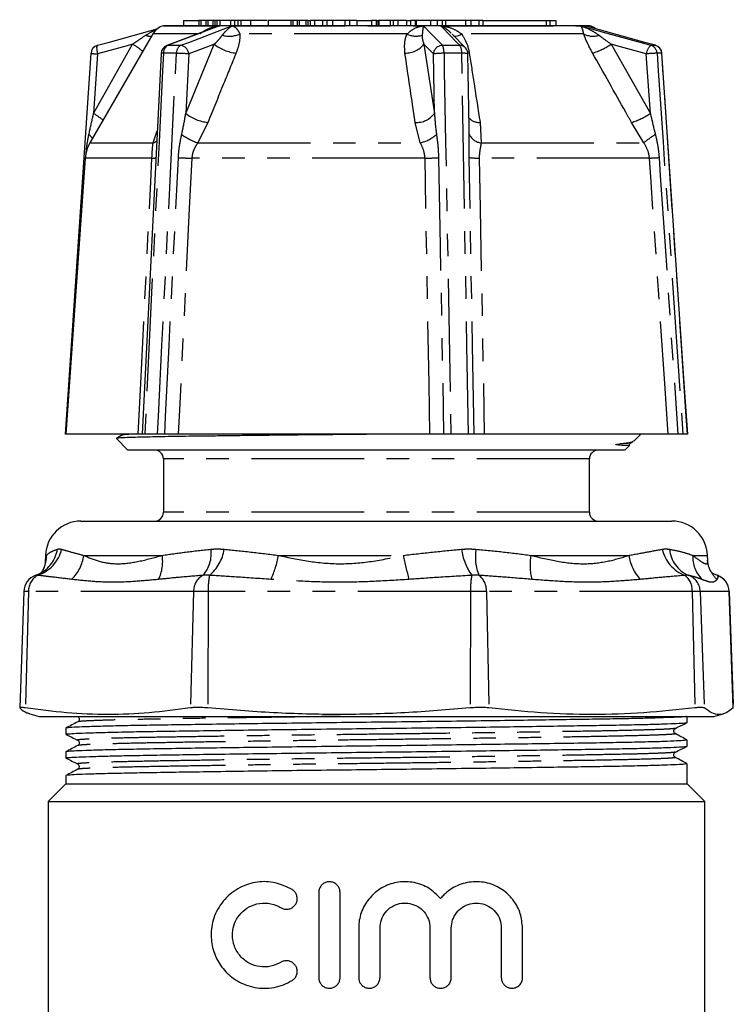
# Model space of a CAD drawing. Extents: x 95 to 716, y 44 to 459.
# Drawn here: x 262 to 343, y 348 to 459 of the extents above; entities that cross this region are included whole.
import ezdxf

# ---------------------------------------------------------------- set-up
doc = ezdxf.new("R2010")
doc.units = 0
doc.header["$LTSCALE"] = 2
doc.linetypes.add('PHANTOM', pattern=[12.7, 6.35, -1.27, 1.27, -1.27, 1.27, -1.27])
doc.layers.get('0').update_dxf_attribs({"linetype": 'CONTINUOUS'})

msp = doc.modelspace()

# ---------------------------------------------------------------- linework, layer by layer
at = {"color": 7, "linetype": 'CONTINUOUS'}
for p, q in [((280.96, 458.6), (280.96, 458)), ((280.96, 458.6), (282.67, 458.6)), ((282.67, 458.6), (282.67, 458)), ((282.91, 458.6), (282.67, 458.6)), ((282.91, 458.6), (282.91, 458)), ((283.47, 458.6), (282.91, 458.6)), ((283.47, 458.6), (283.47, 458)), ((283.7, 458.6), (283.47, 458.6)), ((283.7, 458.6), (283.7, 458)), ((284.26, 458.6), (283.7, 458.6)), ((284.26, 458.6), (284.26, 458)), ((284.5, 458.6), (284.26, 458.6)), ((284.5, 458.6), (284.5, 458)), ((284.7, 458.6), (284.5, 458.6)), ((284.7, 458.6), (284.7, 458)), ((285.06, 458.6), (284.7, 458.6)), ((285.06, 458.6), (285.06, 458)), ((286.25, 458.6), (285.06, 458.6)), ((286.25, 458.6), (286.25, 458)), ((286.69, 458.6), (286.25, 458.6)), ((286.69, 458.6), (286.69, 458)), ((287.07, 458.6), (286.69, 458.6)), ((287.07, 458.6), (287.07, 458)), ((287.4, 458.6), (287.07, 458.6)), ((287.4, 458.6), (287.4, 458)), ((288.5, 458.6), (287.4, 458.6)), ((288.5, 458.6), (288.5, 458)), ((290.51, 458.6), (290.51, 458)), ((293.06, 458.6), (290.51, 458.6)), ((291.8, 458.6), (291.8, 458.68)), ((293.06, 458.6), (293.06, 458)), ((293.29, 458.6), (293.06, 458.6)), ((293.29, 458.6), (293.29, 458)), ((293.76, 458.6), (293.29, 458.6)), ((293.76, 458.6), (293.76, 458)), ((293.99, 458.6), (293.76, 458.6)), ((293.99, 458.6), (293.99, 458)), ((294.73, 458.6), (293.99, 458.6)), ((294.73, 458.6), (294.73, 458)), ((294.96, 458.6), (294.73, 458.6)), ((294.96, 458.6), (294.96, 458)), ((294.96, 458.6), (295.22, 458.6)), ((295.22, 458.6), (295.22, 458)), ((295.72, 458.6), (295.22, 458.6)), ((295.72, 458.6), (295.72, 458)), ((296.6, 458.6), (295.72, 458.6)), ((296.6, 458.6), (296.6, 458)), ((297.1, 458.6), (296.6, 458.6)), ((297.1, 458.6), (297.1, 458)), ((297.74, 458.6), (297.1, 458.6)), ((297.74, 458.6), (297.74, 458)), ((299.14, 458.6), (297.74, 458.6)), ((299.14, 458.6), (299.14, 458)), ((299.66, 458.6), (299.14, 458.6)), ((299.66, 458.6), (299.66, 458)), ((300.49, 458.6), (299.66, 458.6)), ((300.49, 458.6), (300.49, 458)), ((300.49, 458.6), (302.15, 458.6)), ((302.15, 458.6), (302.15, 458)), ((302.67, 458.6), (302.15, 458.6)), ((302.67, 458.6), (302.67, 458)), ((302.73, 458.6), (302.67, 458.6)), ((302.67, 458.6), (302.96, 458.6)), ((302.73, 458.6), (302.73, 458)), ((302.91, 458.6), (302.91, 458)), ((302.96, 458.6), (302.91, 458.6)), ((302.96, 458.6), (302.96, 458)), ((304.25, 458.6), (302.96, 458.6)), ((304.25, 458.6), (304.25, 458)), ((304.59, 458.6), (304.25, 458.6)), ((304.59, 458.6), (304.59, 458)), ((305.12, 458.6), (304.59, 458.6)), ((305.12, 458.6), (305.12, 458)), ((306.08, 458.6), (305.12, 458.6)), ((306.08, 458.6), (306.08, 458)), ((306.08, 458.6), (306.52, 458.6)), ((306.52, 458.6), (306.52, 458)), ((307.06, 458.6), (306.52, 458.6)), ((307.06, 458.6), (307.06, 458)), ((307.18, 458.6), (307.06, 458.6)), ((307.18, 458.6), (307.18, 458)), ((308.78, 458.6), (307.18, 458.6)), ((308.78, 458.6), (308.78, 458)), ((309.54, 458.6), (308.78, 458.6)), ((309.54, 458.6), (309.54, 458)), ((310.12, 458.6), (309.54, 458.6)), ((310.12, 458.6), (310.12, 458)), ((310.47, 458.6), (310.12, 458.6)), ((310.47, 458.6), (310.47, 458)), ((312.75, 458.6), (310.47, 458.6)), ((312.75, 458.6), (312.75, 458)), ((313.32, 458.6), (312.75, 458.6)), ((313.32, 458.6), (313.32, 458)), ((314.22, 458.6), (313.32, 458.6)), ((314.22, 458.6), (314.22, 458)), ((314.67, 458.6), (314.22, 458.6)), ((314.67, 458.6), (314.67, 458)), ((314.67, 458.6), (321.84, 458.6)), ((321.84, 458.6), (321.84, 458)), ((321.84, 458.6), (322.23, 458.6)), ((322.23, 458.6), (322.23, 458)), ((322.23, 458.6), (322.96, 458.6)), ((322.96, 458), (322.96, 458.6)), ((277.49, 457.07), (270.4, 444.8)), ((278.7, 458), (278.7, 458)), ((326.7, 458), (278.7, 458)), ((284.38, 457.77), (279.07, 455.76)), ((312.73, 455.52), (311.23, 457.05)), ((326.71, 458), (326.7, 458)), ((271.28, 455.79), (271.27, 455.79)), ((278.42, 454.87), (276.31, 412)), ((313.16, 446.59), (313.01, 454.84)), ((334.13, 455.79), (334.14, 455.79)), ((269.88, 443.08), (267.7, 412)), ((275.86, 412), (267.7, 412)), ((273.4, 411.5), (274.7, 410.2)), ((274.02, 411.88), (273.41, 411.52)), ((274.13, 412), (274.02, 411.88)), ((278.04, 412), (276.58, 412)), ((308.73, 412), (280.35, 412)), ((313.08, 412), (311.09, 412)), ((335.58, 412), (314.85, 412)), ((331.7, 411.2), (332.5, 412)), ((337.74, 412), (337.22, 412)), ((330.7, 410.2), (331.2, 410.7)), ((331.34, 411.03), (331.3, 411.02)), ((331.37, 411.02), (331.58, 411.14)), ((330.7, 410.2), (274.7, 410.2)), ((278.7, 409.2), (278.7, 403.2)), ((326.7, 403.2), (326.7, 409.2)), ((269.4, 402.2), (270.73, 402.2)), ((270.73, 402.2), (336, 402.2)), ((265.41, 398.34), (265.39, 397.78)), ((340.02, 397.78), (340, 398.34)), ((264.73, 396.27), (264.29, 396.09)), ((264.32, 396.1), (264.29, 396.09)), ((341.12, 396.09), (340.68, 396.27)), ((341.09, 396.1), (341.12, 396.09)), ((262.95, 394.27), (262.5, 381.18)), ((342.91, 381.18), (342.45, 394.27)), ((263.64, 380.49), (264.7, 380.2)), ((340.7, 380.2), (341.77, 380.49)), ((342.91, 381.18), (342.89, 381.15)), ((264.7, 380.2), (266.22, 380.2)), ((266.22, 380.2), (340.7, 380.2)), ((337.7, 379.52), (337.7, 380.2)), ((267.7, 378.88), (267.7, 378.19)), ((337.7, 376.85), (337.7, 377.54)), ((267.7, 376.2), (267.7, 375.51)), ((337.7, 372.6), (337.7, 374.87)), ((267.7, 373.53), (267.7, 372.6)), ((267.7, 372.6), (265.7, 370.6)), ((267.7, 372.6), (302.7, 372.6)), ((302.7, 372.6), (337.7, 372.6)), ((339.7, 370.6), (337.7, 372.6)), ((265.7, 370.6), (265.7, 338.95)), ((265.7, 370.6), (339.7, 370.6)), ((339.7, 336.54), (339.7, 370.6)), ((296.2, 360.38), (296.2, 350.78)), ((298.6, 350.78), (298.6, 360.38)), ((300.7, 356.36), (300.7, 350.78)), ((303.1, 350.78), (303.1, 356.36)), ((308.73, 356.36), (308.73, 350.78)), ((311.13, 350.78), (311.13, 356.36)), ((316.76, 356.36), (316.76, 350.78)), ((319.16, 350.78), (319.16, 356.36))]:
    msp.add_line(p, q, dxfattribs=at)
at = {"color": 8, "linetype": 'PHANTOM'}
for p, q in [((282.49, 457.07), (277.49, 457.07)), ((278.7, 458), (285.06, 458)), ((286.49, 458), (307.98, 458)), ((306.14, 457.07), (287.32, 457.07)), ((309.93, 458), (325.62, 458)), ((326.06, 457.07), (312.31, 457.07)), ((326.14, 458), (326.71, 458)), ((270.82, 448.1), (275.22, 455.91)), ((281.21, 448.1), (284.42, 455.91)), ((308.05, 455.91), (309.23, 448.1)), ((329.16, 455.91), (333.56, 448.1)), ((271.28, 454.82), (270.82, 448.1)), ((280.16, 454.89), (278.69, 454.89)), ((279.23, 455.79), (280.66, 455.79)), ((281.55, 454.82), (281.21, 448.1)), ((309.23, 448.1), (309.11, 454.82)), ((310.14, 455.79), (312.08, 455.79)), ((312.3, 454.89), (310.31, 454.89)), ((313, 454.93), (313.16, 454.91)), ((333.56, 448.1), (333.1, 454.82)), ((333.61, 455.79), (334.13, 455.79)), ((334.85, 454.89), (334.32, 454.89)), ((283.69, 447.1), (282.57, 444.8)), ((307.64, 444.8), (307.06, 447.1)), ((314.37, 447.1), (314.51, 444.8)), ((332.82, 444.8), (331.44, 447.1)), ((277.53, 444.8), (277.99, 446.14)), ((313.16, 445.75), (313.14, 446.59)), ((270.4, 444.8), (277.53, 444.8)), ((282.57, 444.8), (307.64, 444.8)), ((314.51, 444.8), (332.82, 444.8)), ((277.4, 443.08), (269.88, 443.08)), ((308.17, 443.08), (281.89, 443.08)), ((333.47, 443.08), (314.28, 443.08)), ((326.7, 409.2), (278.7, 409.2)), ((326.7, 403.2), (278.7, 403.2)), ((265.41, 398.34), (265.53, 398.34)), ((265.41, 397.79), (265.53, 398.34)), ((269.71, 398.34), (278.55, 398.34)), ((291.67, 398.34), (305.72, 398.34)), ((320.1, 398.34), (331.13, 398.34)), ((338.33, 398.34), (340, 398.34)), ((263.49, 394.27), (262.95, 394.27)), ((263.49, 394.27), (263.13, 381.15)), ((282.09, 394.27), (263.49, 394.27)), ((282.09, 394.27), (281.74, 381.15)), ((283.73, 394.27), (282.09, 394.27)), ((283.73, 394.27), (283.68, 381.15)), ((313.29, 394.27), (283.73, 394.27)), ((313.29, 394.27), (313.24, 381.15)), ((315.08, 394.27), (313.29, 394.27)), ((315.08, 394.27), (315.37, 381.15)), ((338.29, 394.27), (315.08, 394.27)), ((338.29, 394.27), (338.57, 381.15)), ((339.19, 394.27), (338.29, 394.27)), ((339.19, 394.27), (339.64, 381.15)), ((342.44, 394.27), (339.19, 394.27)), ((342.44, 394.27), (342.89, 381.15)), ((342.45, 394.27), (342.44, 394.27))]:
    msp.add_line(p, q, dxfattribs=at)
at = {"color": 7, "linetype": 'CONTINUOUS', "flags": 128}
for points in [[(271.28, 455.79), (272.48, 456.12), (278.1, 457.68)], [(334.13, 455.79), (332.93, 456.12), (326.91, 457.79), (326.14, 458)], [(270.53, 454.89), (269.93, 445.92), (267.63, 412)], [(337.77, 412), (337.38, 417.74), (334.87, 454.89)], [(331.2, 410.7), (331.2, 410.7), (331.15, 410.7), (331.05, 410.71), (330.89, 410.71), (330.67, 410.72), (330.36, 410.73), (329.97, 410.75), (329.75, 410.78), (329.71, 410.79), (329.69, 410.8), (329.68, 410.8), (329.68, 410.81), (329.68, 410.81), (329.68, 410.81), (329.68, 410.81), (329.68, 410.81), (329.68, 410.82), (329.68, 410.82), (329.68, 410.82), (329.68, 410.82), (329.69, 410.82), (329.7, 410.83), (329.73, 410.84), (329.83, 410.86), (330.11, 410.9), (330.11, 410.9)]]:
    msp.add_lwpolyline(points, dxfattribs=at)
at = {"color": 8, "linetype": 'PHANTOM', "flags": 128}
for points in [[(285.06, 458), (284.5, 457.79), (283.13, 457.27), (279.23, 455.79)], [(280.66, 455.79), (281.54, 456.12), (285.93, 457.79), (286.49, 458)], [(307.98, 458), (308.19, 457.79), (308.69, 457.27), (310.14, 455.79)], [(312.08, 455.79), (311.76, 456.12), (310.14, 457.79), (309.93, 458)], [(311.34, 456.92), (311.38, 456.87), (311.44, 456.84), (311.53, 456.83), (311.65, 456.83), (311.79, 456.86), (311.95, 456.91), (312.12, 456.98), (312.31, 457.07)], [(325.62, 458), (326.39, 457.79), (328.26, 457.27), (333.61, 455.79)], [(275.22, 455.91), (274.6, 455.74), (271.28, 454.82)], [(284.42, 455.91), (283.97, 455.74), (281.55, 454.82)], [(309.11, 454.82), (308.22, 455.74), (308.05, 455.91)], [(333.1, 454.82), (329.78, 455.74), (329.16, 455.91)], [(271.27, 455.79), (271.24, 455.77), (271.2, 455.71), (271.18, 455.62), (271.17, 455.5), (271.18, 455.36), (271.2, 455.19), (271.23, 455.01), (271.28, 454.82)], [(278.69, 454.89), (278.6, 452.9), (278.2, 444.92), (276.58, 412)], [(278.04, 412), (278.14, 414), (278.53, 421.98), (280.16, 454.89)], [(279.07, 455.76), (279.1, 455.77), (279.23, 455.79)], [(310.31, 454.89), (310.34, 452.9), (310.49, 444.92), (311.09, 412)], [(313.08, 412), (313.04, 414), (312.9, 421.98), (312.3, 454.89)], [(334.32, 454.89), (334.45, 452.9), (334.99, 444.92), (337.22, 412)], [(337.74, 412), (337.61, 414), (337.07, 421.98), (334.85, 454.89)], [(334.87, 454.89), (334.87, 454.89), (334.85, 454.89)], [(275.86, 412), (276.14, 417.69), (277.27, 440.43), (277.4, 443.08)], [(278.84, 412), (278.94, 414), (279.33, 421.98), (280.38, 443.13)], [(281.89, 443.08), (281.61, 437.41), (280.49, 414.75), (280.35, 412)], [(308.73, 412), (308.63, 417.69), (308.21, 440.43), (308.17, 443.08)], [(309.69, 443.13), (309.73, 441.14), (309.88, 433.16), (310.27, 412)], [(313.71, 412), (313.67, 414), (313.53, 421.98), (313.14, 443.13)], [(314.28, 443.08), (314.38, 437.41), (314.8, 414.75), (314.85, 412)], [(335.58, 412), (335.19, 417.69), (333.65, 440.43), (333.47, 443.08)], [(334.55, 443.13), (334.68, 441.14), (335.22, 433.16), (336.66, 412)]]:
    msp.add_lwpolyline(points, dxfattribs=at)
at = {"color": 7, "linetype": 'CONTINUOUS'}
for centre, radius, start, end in [((279.22, 456.07), 2, 105, 150), ((326.19, 456.07), 2, 54.6361, 75), ((271.53, 454.82), 1, 105.4891, 176.132), ((279.42, 454.82), 1, 110.7819, 177.1735), ((312.01, 454.82), 1, 1.045, 44.2313), ((333.87, 454.82), 1, 3.868, 74.5109), ((273.87, 442.8), 4, 150, 176), ((277.7, 409.2), 1, 0, 90), ((327.7, 409.2), 1, 90, 180), ((277.7, 403.2), 1, 270, 0), ((327.7, 403.2), 1, 180, 270), ((269.4, 398.2), 4, 90, 178), ((336, 398.2), 4, 2, 90), ((264.95, 394.2), 2, 108.5854, 178), ((340.45, 394.2), 2, 2, 71.4436)]:
    msp.add_arc(centre, radius, start, end, dxfattribs=at)
at = {"color": 8, "linetype": 'PHANTOM'}
for centre, radius, start, end in [((286.11, 459.9), 3.08, 255.3338, 292.9985), ((307.18, 459.25), 2.42, 244.357, 285.9992), ((327.09, 459.04), 2.22, 242.313, 288.0998), ((272.27, 450.59), 6.09, 47.893, 61.0348), ((277.27, 458.55), 1.73, 250.6502, 272.455), ((287.43, 459.77), 4.89, 232.0988, 263.5409), ((306, 457.52), 2.6, 268.0657, 322.0142), ((324.39, 463.24), 8.74, 287.7145, 303.0503), ((271.87, 465.4), 10.6, 262.7856, 266.8085), ((278.62, 454.1), 0.798, 84.4045, 104.1531), ((279.67, 454.92), 0.975, 116.6592, 181.438), ((281.14, 454.93), 0.983, 119.067, 182.1561), ((280.01, 438.02), 16.87, 84.7635, 89.4912), ((280.46, 454.71), 1.1, 5.7762, 79.2386), ((310.16, 454.74), 1.05, 91.1489, 175.4489), ((310.15, 447.38), 7.51, 88.7682, 97.9114), ((308.49, 455.01), 1.82, 356.2208, 25.2901), ((310.8, 455.01), 1.51, 355.6829, 31.2747), ((312.08, 454.89), 0.9, 44.5618, 90.0201), ((312.52, 453.03), 1.87, 74.8976, 96.8027), ((334.58, 454.67), 1.48, 130.8061, 174.0061), ((335.41, 425.39), 29.53, 92.114, 94.4709), ((333.33, 454.84), 0.99, 3.0833, 73.5101), ((333.85, 454.83), 0.994, 3.4307, 74.0907), ((267.29, 441.9), 7.14, 49.985, 60.3796), ((284.21, 451.96), 4.88, 232.1364, 263.9438), ((307.17, 449.73), 2.63, 267.6014, 321.7911), ((328.87, 455.3), 8.59, 287.3989, 303.0914), ((314.26, 448.6), 1.5, 220.4393, 274.4528), ((268.77, 443.87), 2.41, 36.9271, 50.9449), ((277.25, 445.81), 1.04, 285.2409, 312.7992), ((285.11, 451.9), 7.54, 234.7055, 250.274), ((306.81, 448.64), 3.92, 282.1857, 312.5288), ((314.68, 446.48), 1.69, 205.8217, 264.0242), ((341.2, 434.54), 13.25, 122.2478, 129.2414), ((277.5, 444.54), 1.46, 266.0042, 284.1432), ((282.33, 477.02), 33.94, 266.7069, 269.2533), ((308.03, 468.95), 25.87, 270.3011, 273.6863), ((314.19, 453.4), 10.31, 264.1605, 270.4774), ((332.36, 476.68), 33.61, 271.8943, 273.7387), ((263.21, 400), 4.13, 288.6816, 346.4592), ((263.06, 399.61), 3.73, 296.5597, 351.1239), ((261.69, 398.41), 3.84, 335.2255, 358.9303), ((265.21, 398.89), 4.53, 314.0414, 353.0941), ((274.01, 397.63), 4.6, 334.2346, 8.9564), ((280.4, 398.56), 3.69, 317.9242, 7.3701), ((280.88, 399.72), 4.71, 309.558, 351.6005), ((281.11, 400.25), 10.73, 334.4803, 349.7427), ((339.38, 404.73), 34.25, 190.7518, 195.4123), ((318.58, 399.8), 6.34, 186.9728, 215.8392), ((319.25, 398.16), 5.41, 170.7682, 202.5251), ((326.13, 397.23), 6.13, 169.5373, 195.1171), ((336.16, 399.07), 5.08, 188.2761, 222.6681), ((338.97, 399.98), 4.18, 193.1531, 248.6891), ((339.21, 399.32), 3.5, 184.784, 247.381), ((342.09, 398.22), 3.76, 178.0907, 223.5474), ((265.5, 394.33), 2.01, 118.9254, 181.535), ((284.1, 394.33), 2.01, 118.9255, 181.5348), ((292.1, 394.51), 8.37, 169.171, 181.6604), ((321.66, 394.51), 8.37, 169.1711, 181.6604), ((312.96, 394.39), 2.13, 356.7016, 52.5719), ((336.16, 394.39), 2.13, 356.7015, 52.5721), ((337.19, 394.21), 2, 1.8929, 70.2731), ((343.71, 398.42), 3.84, 205.0849, 226.5567), ((340.44, 394.21), 2, 1.893, 70.2731)]:
    msp.add_arc(centre, radius, start, end, dxfattribs=at)
at = {"color": 7, "linetype": 'CONTINUOUS'}
for points, knots in [([(290.4, 458.6), (290.19, 458.6), (289.76, 458.6), (289.04, 458.6), (288.68, 458.6), (288.5, 458.6)], [0, 0, 0, 0, 0.340871, 0.66908, 1, 1, 1, 1]), ([(267.7, 412), (267.69, 412), (267.64, 412), (267.64, 412), (267.64, 412)], [0, 0, 0, 0, 0.154111, 1, 1, 1, 1]), ([(304.38, 412), (304.29, 412), (303.36, 411.99), (301.56, 411.97), (299.04, 411.95), (296.57, 411.92), (294.15, 411.9), (291.77, 411.87), (289.47, 411.85), (287.3, 411.82), (285.26, 411.79), (283.34, 411.77), (281.57, 411.75), (279.94, 411.72), (278.47, 411.7), (277.15, 411.67), (276.02, 411.64), (275.09, 411.62), (274.35, 411.59), (273.81, 411.57), (273.49, 411.54), (273.36, 411.52), (273.4, 411.51), (273.41, 411.51)], [0, 0, 0, 0, 0.005422, 0.058622, 0.11182, 0.163366, 0.214911, 0.26797, 0.321029, 0.372132, 0.42359, 0.474666, 0.526095, 0.576965, 0.627835, 0.680183, 0.73253, 0.7834, 0.83427, 0.886618, 0.938965, 0.989659, 1, 1, 1, 1]), ([(276.3, 412), (276.3, 412), (276.3, 412), (276.1, 412), (275.91, 412), (275.86, 412)], [0, 0, 0, 0, 0.321371, 0.805852, 1, 1, 1, 1]), ([(276.58, 412), (276.51, 412), (276.37, 412), (276.3, 412), (276.31, 412), (276.31, 412)], [0, 0, 0, 0, 0.444152, 0.888285, 1, 1, 1, 1]), ([(278.84, 412), (278.84, 412), (278.72, 412), (278.49, 412), (278.22, 412), (278.09, 412), (278.04, 412)], [0, 0, 0, 0, 0.006108, 0.394009, 0.781011, 1, 1, 1, 1]), ([(280.35, 412), (280.16, 412), (279.79, 412), (279.24, 412), (278.93, 412), (278.84, 412)], [0, 0, 0, 0, 0.415523, 0.831026, 1, 1, 1, 1]), ([(310.27, 412), (310.07, 412), (309.68, 412), (309.13, 412), (308.82, 412), (308.73, 412)], [0, 0, 0, 0, 0.416522, 0.833073, 1, 1, 1, 1]), ([(311.09, 412), (310.98, 412), (310.76, 412), (310.47, 412), (310.32, 412), (310.27, 412)], [0, 0, 0, 0, 0.386006, 0.771997, 1, 1, 1, 1]), ([(313.71, 412), (313.71, 412), (313.66, 412), (313.54, 412), (313.3, 412), (313.14, 412), (313.08, 412)], [0, 0, 0, 0, 0.0061058, 0.3940094, 0.7810089, 1, 1, 1, 1]), ([(314.85, 412), (314.65, 412), (314.24, 412), (313.88, 412), (313.75, 412), (313.71, 412)], [0, 0, 0, 0, 0.415524, 0.831027, 1, 1, 1, 1]), ([(336.66, 412), (336.46, 412), (336.06, 412), (335.73, 412), (335.61, 412), (335.58, 412)], [0, 0, 0, 0, 0.416522, 0.833074, 1, 1, 1, 1]), ([(337.22, 412), (337.17, 412), (337.09, 412), (336.87, 412), (336.72, 412), (336.66, 412)], [0, 0, 0, 0, 0.3860072, 0.7719975, 1, 1, 1, 1]), ([(330.11, 410.9), (330.36, 410.93), (330.87, 411), (331.49, 411.11), (331.6, 411.19), (331.67, 411.23)], [0, 0, 0, 0, 0.281589, 0.565271, 1, 1, 1, 1]), ([(331.2, 410.7), (331.22, 410.78), (331.24, 410.92), (331.34, 410.99), (331.39, 411.03)], [0, 0, 0, 0, 0.5055263, 1, 1, 1, 1]), ([(265.38, 397.79), (265.38, 397.69), (265.36, 397.43), (265.29, 397.13), (265.22, 396.91), (265.17, 396.82), (265.16, 396.79)], [0, 0, 0, 0, 0.1841292, 0.4747519, 0.8103948, 1, 1, 1, 1]), ([(340.25, 396.79), (340.24, 396.81), (340.2, 396.88), (340.13, 397.1), (340.05, 397.41), (340.03, 397.69), (340.03, 397.79)], [0, 0, 0, 0, 0.123535, 0.492326, 0.806972, 1, 1, 1, 1]), ([(265.18, 396.81), (265.14, 396.73), (265.05, 396.56), (264.92, 396.4), (264.83, 396.32), (264.76, 396.28), (264.73, 396.26)], [0, 0, 0, 0, 0.1756049, 0.4325907, 0.6921034, 1, 1, 1, 1]), ([(340.68, 396.26), (340.64, 396.29), (340.56, 396.33), (340.46, 396.44), (340.31, 396.64), (340.25, 396.77), (340.23, 396.81)], [0, 0, 0, 0, 0.385616, 0.679657, 0.896211, 1, 1, 1, 1]), ([(263.13, 381.15), (262.96, 381.18), (262.62, 381.22), (262.48, 381.2), (262.5, 381.16), (262.51, 381.15)], [0, 0, 0, 0, 0.402085, 0.82313, 1, 1, 1, 1]), ([(262.51, 381.15), (262.77, 380.93), (263.15, 380.62), (263.53, 380.55), (263.65, 380.53)], [0, 0, 0, 0, 0.697914, 1, 1, 1, 1]), ([(281.74, 381.15), (280.19, 380.95), (277.1, 380.54), (272.44, 380.36), (267.78, 380.54), (264.68, 380.95), (263.13, 381.15)], [0, 0, 0, 0, 0.2488429, 0.497666, 0.7488227, 1, 1, 1, 1]), ([(283.68, 381.15), (283.43, 381.17), (282.86, 381.22), (282.19, 381.21), (281.86, 381.17), (281.74, 381.15)], [0, 0, 0, 0, 0.339063, 0.760575, 1, 1, 1, 1]), ([(313.24, 381.15), (310.79, 380.95), (305.9, 380.54), (298.5, 380.36), (291.09, 380.54), (286.15, 380.95), (283.68, 381.15)], [0, 0, 0, 0, 0.2488429, 0.497666, 0.7488228, 1, 1, 1, 1]), ([(315.37, 381.15), (315.11, 381.18), (314.59, 381.22), (313.82, 381.2), (313.37, 381.16), (313.24, 381.15)], [0, 0, 0, 0, 0.402085, 0.82313, 1, 1, 1, 1]), ([(338.57, 381.15), (336.66, 380.95), (332.82, 380.54), (327.03, 380.36), (321.2, 380.54), (317.31, 380.95), (315.37, 381.15)], [0, 0, 0, 0, 0.2488429, 0.497666, 0.7488227, 1, 1, 1, 1]), ([(339.64, 381.15), (339.59, 381.17), (339.48, 381.22), (339.08, 381.21), (338.71, 381.17), (338.57, 381.15)], [0, 0, 0, 0, 0.339063, 0.760575, 1, 1, 1, 1]), ([(342.89, 381.15), (342.63, 380.95), (342.11, 380.54), (341.3, 380.36), (340.48, 380.54), (339.92, 380.95), (339.64, 381.15)], [0, 0, 0, 0, 0.2488429, 0.497666, 0.7488228, 1, 1, 1, 1]), ([(337.65, 380.2), (337.6, 380.19), (337.49, 380.16), (336.61, 380.1), (335.14, 380.05), (333.09, 379.99), (330.53, 379.93), (327.53, 379.88), (324.11, 379.83), (320.3, 379.77), (316.15, 379.71), (311.76, 379.65), (307.26, 379.6), (302.72, 379.54), (298.17, 379.49), (293.67, 379.43), (289.28, 379.38), (285.13, 379.32), (281.32, 379.26), (277.89, 379.21), (274.89, 379.16), (272.33, 379.1), (270.28, 379.04), (268.78, 378.99), (267.95, 378.93), (267.61, 378.89), (267.7, 378.88), (267.7, 378.88)], [0, 0, 0, 0, 0.0331174, 0.0752411, 0.1177337, 0.1602262, 0.20235, 0.2437548, 0.2851596, 0.3272833, 0.3697759, 0.4122685, 0.4543922, 0.4957971, 0.5372019, 0.5793256, 0.6218182, 0.6643108, 0.7064345, 0.7478393, 0.7892441, 0.8313679, 0.8738604, 0.916353, 0.9584767, 0.9998816, 1, 1, 1, 1]), ([(267.76, 378.18), (267.74, 378.18), (267.61, 378.2), (267.93, 378.24), (268.78, 378.3), (270.27, 378.35), (272.32, 378.41), (274.87, 378.47), (277.88, 378.52), (281.29, 378.57), (285.11, 378.63), (289.26, 378.69), (293.64, 378.74), (298.15, 378.8), (302.69, 378.85), (307.23, 378.91), (311.74, 378.96), (316.12, 379.02), (320.28, 379.08), (324.09, 379.14), (327.51, 379.19), (330.52, 379.24), (333.08, 379.3), (335.13, 379.36), (336.63, 379.41), (337.46, 379.47), (337.8, 379.5), (337.7, 379.52), (337.7, 379.52)], [0, 0, 0, 0, 0.007276, 0.048042, 0.089515, 0.131352, 0.173189, 0.214663, 0.255429, 0.296195, 0.337669, 0.379506, 0.421343, 0.462816, 0.503582, 0.544348, 0.585822, 0.627659, 0.669496, 0.71097, 0.751736, 0.792502, 0.833976, 0.875813, 0.91765, 0.959123, 0.999889, 1, 1, 1, 1]), ([(269.03, 379.59), (268.81, 379.47), (268.37, 379.24), (267.93, 379), (267.71, 378.88)], [0, 0, 0, 0, 0.499997, 1, 1, 1, 1]), ([(269.02, 380.19), (269.07, 380.16), (269.16, 380.1), (269.23, 379.89), (269.16, 379.69), (269.07, 379.62), (269.03, 379.59)], [0, 0, 0, 0, 0.246791, 0.500082, 0.753306, 1, 1, 1, 1]), ([(336.38, 378.85), (336.6, 378.96), (337.04, 379.18), (337.48, 379.4), (337.69, 379.51)], [0, 0, 0, 0, 0.499994, 1, 1, 1, 1]), ([(336.38, 378.26), (336.32, 378.3), (336.22, 378.37), (336.18, 378.69), (336.3, 378.79), (336.38, 378.85)], [0, 0, 0, 0, 0.275817, 0.53993, 1, 1, 1, 1]), ([(337.69, 377.55), (337.48, 377.67), (337.04, 377.9), (336.6, 378.14), (336.38, 378.26)], [0, 0, 0, 0, 0.5000034, 1, 1, 1, 1]), ([(337.7, 377.54), (337.65, 377.52), (337.53, 377.49), (336.61, 377.43), (335.14, 377.37), (333.09, 377.31), (330.53, 377.26), (327.53, 377.2), (324.11, 377.15), (320.3, 377.1), (316.15, 377.04), (311.76, 376.98), (307.26, 376.92), (302.72, 376.87), (298.17, 376.82), (293.67, 376.76), (289.28, 376.7), (285.13, 376.65), (281.32, 376.59), (277.89, 376.54), (274.89, 376.48), (272.33, 376.43), (270.28, 376.37), (268.78, 376.31), (267.95, 376.26), (267.61, 376.22), (267.7, 376.2), (267.7, 376.2)], [0, 0, 0, 0, 0.0409519, 0.0827342, 0.1248825, 0.1670308, 0.2088132, 0.2498825, 0.2909518, 0.3327343, 0.3748825, 0.4170308, 0.4588132, 0.4998825, 0.5409519, 0.5827342, 0.6248825, 0.6670308, 0.7088132, 0.7498825, 0.7909518, 0.8327343, 0.8748825, 0.9170308, 0.9588132, 0.9998825, 1, 1, 1, 1]), ([(267.71, 378.18), (267.93, 378.07), (268.37, 377.85), (268.8, 377.63), (269.02, 377.52)], [0, 0, 0, 0, 0.500003, 1, 1, 1, 1]), ([(269.02, 377.52), (269.07, 377.49), (269.16, 377.43), (269.23, 377.22), (269.16, 377.01), (269.07, 376.95), (269.03, 376.92)], [0, 0, 0, 0, 0.246837, 0.500083, 0.753258, 1, 1, 1, 1]), ([(267.76, 375.5), (267.74, 375.51), (267.61, 375.53), (267.93, 375.57), (268.78, 375.62), (270.27, 375.68), (272.32, 375.74), (274.87, 375.79), (277.88, 375.85), (281.29, 375.9), (285.11, 375.96), (289.26, 376.01), (293.64, 376.07), (298.15, 376.13), (302.69, 376.18), (307.23, 376.23), (311.74, 376.29), (316.12, 376.35), (320.28, 376.41), (324.09, 376.46), (327.51, 376.51), (330.52, 376.57), (333.08, 376.62), (335.13, 376.68), (336.63, 376.74), (337.46, 376.8), (337.8, 376.83), (337.7, 376.85), (337.7, 376.85)], [0, 0, 0, 0, 0.007272, 0.048038, 0.089512, 0.131349, 0.173186, 0.21466, 0.255426, 0.296193, 0.337666, 0.379504, 0.421341, 0.462815, 0.503581, 0.544347, 0.585821, 0.627658, 0.669495, 0.710969, 0.751735, 0.792501, 0.833975, 0.875812, 0.917649, 0.959123, 0.999889, 1, 1, 1, 1]), ([(269.03, 376.92), (268.81, 376.8), (268.37, 376.57), (267.93, 376.33), (267.71, 376.21)], [0, 0, 0, 0, 0.4999967, 1, 1, 1, 1]), ([(336.38, 375.58), (336.33, 375.61), (336.24, 375.68), (336.18, 375.88), (336.25, 376.09), (336.34, 376.15), (336.38, 376.18)], [0, 0, 0, 0, 0.246758, 0.499914, 0.753143, 1, 1, 1, 1]), ([(336.38, 376.18), (336.6, 376.29), (337.04, 376.51), (337.48, 376.73), (337.69, 376.84)], [0, 0, 0, 0, 0.4999955, 1, 1, 1, 1]), ([(337.7, 374.87), (337.65, 374.85), (337.53, 374.81), (336.61, 374.76), (335.14, 374.7), (333.09, 374.64), (330.53, 374.58), (327.53, 374.53), (324.11, 374.48), (320.3, 374.42), (316.15, 374.36), (311.76, 374.31), (307.26, 374.25), (302.72, 374.2), (298.17, 374.14), (293.67, 374.09), (289.28, 374.03), (285.13, 373.97), (281.32, 373.92), (277.89, 373.86), (274.89, 373.81), (272.33, 373.75), (270.28, 373.7), (268.78, 373.64), (267.95, 373.58), (267.61, 373.55), (267.7, 373.53), (267.7, 373.53)], [0, 0, 0, 0, 0.040952, 0.082734, 0.124883, 0.167031, 0.208813, 0.249883, 0.290952, 0.332734, 0.374883, 0.417031, 0.458813, 0.499883, 0.540952, 0.582734, 0.624883, 0.667031, 0.708813, 0.749883, 0.790952, 0.832734, 0.874883, 0.917031, 0.958813, 0.999883, 1, 1, 1, 1]), ([(267.71, 375.5), (267.93, 375.39), (268.37, 375.17), (268.8, 374.95), (269.02, 374.84)], [0, 0, 0, 0, 0.500002, 1, 1, 1, 1]), ([(337.69, 374.87), (337.48, 374.99), (337.04, 375.23), (336.6, 375.46), (336.38, 375.58)], [0, 0, 0, 0, 0.500003, 1, 1, 1, 1]), ([(269.03, 374.25), (268.81, 374.13), (268.37, 373.89), (267.93, 373.66), (267.71, 373.54)], [0, 0, 0, 0, 0.499998, 1, 1, 1, 1]), ([(269.02, 374.84), (269.08, 374.8), (269.18, 374.73), (269.23, 374.42), (269.11, 374.31), (269.03, 374.25)], [0, 0, 0, 0, 0.2832799, 0.5498675, 1, 1, 1, 1]), ([(293.2, 360.7), (292.57, 361), (291.32, 361.6), (289.24, 361.63), (287.59, 361.12), (286.39, 360.36), (285.59, 359.62), (284.93, 358.74), (284.45, 357.78), (284.16, 356.76), (284.01, 355.48), (284.21, 353.92), (284.96, 352.26), (286.21, 350.85), (287.64, 350.02), (288.98, 349.65), (290.06, 349.55), (291.16, 349.65), (292.22, 349.93), (292.87, 350.28), (293.2, 350.46)], [0, 0, 0, 0, 0.080027, 0.159929, 0.243295, 0.287026, 0.330743, 0.373748, 0.416719, 0.45535, 0.493965, 0.562408, 0.629712, 0.702556, 0.783704, 0.82731, 0.870908, 0.914233, 0.957545, 1, 1, 1, 1]), ([(298.6, 360.38), (298.58, 360.51), (298.56, 360.78), (298.35, 361.14), (298.05, 361.41), (297.67, 361.57), (297.26, 361.6), (296.86, 361.48), (296.53, 361.24), (296.29, 360.9), (296.2, 360.6), (296.2, 360.42), (296.2, 360.38)], [0, 0, 0, 0, 0.106354, 0.212701, 0.31927, 0.426435, 0.534417, 0.643163, 0.752157, 0.860522, 0.967549, 1, 1, 1, 1]), ([(309.93, 359.69), (309.51, 360.11), (308.66, 360.94), (306.96, 361.57), (305.17, 361.63), (303.47, 361.08), (302.05, 360.01), (301.06, 358.54), (300.72, 357.24), (300.7, 356.51), (300.7, 356.36)], [0, 0, 0, 0, 0.1395186, 0.2790399, 0.4181136, 0.5553255, 0.691646, 0.828418, 0.9657176, 1, 1, 1, 1]), ([(319.16, 356.36), (319.11, 356.91), (319.01, 358.01), (318.23, 359.48), (317.04, 360.68), (315.45, 361.47), (313.61, 361.68), (311.79, 361.23), (310.58, 360.43), (310.05, 359.83), (309.93, 359.69)], [0, 0, 0, 0, 0.124896, 0.249567, 0.380191, 0.522096, 0.670444, 0.816865, 0.956955, 1, 1, 1, 1]), ([(291.95, 358.65), (292.07, 358.59), (292.33, 358.47), (292.75, 358.47), (293.16, 358.6), (293.49, 358.87), (293.71, 359.22), (293.79, 359.62), (293.74, 360.02), (293.57, 360.38), (293.36, 360.6), (293.22, 360.68), (293.2, 360.7)], [0, 0, 0, 0, 0.11292, 0.225805, 0.339197, 0.450635, 0.558734, 0.663703, 0.76678, 0.869588, 0.973729, 1, 1, 1, 1]), ([(291.95, 352.51), (291.57, 352.33), (290.81, 351.96), (289.53, 351.95), (288.32, 352.34), (287.31, 353.15), (286.64, 354.26), (286.41, 355.48), (286.57, 356.63), (287.05, 357.65), (287.84, 358.49), (288.91, 359.06), (290.16, 359.25), (291.22, 359.05), (291.78, 358.75), (291.95, 358.65)], [0, 0, 0, 0, 0.0821, 0.164088, 0.249009, 0.335552, 0.418989, 0.495335, 0.5659, 0.635853, 0.709958, 0.790418, 0.875897, 0.962199, 1, 1, 1, 1]), ([(303.1, 356.36), (303.13, 356.68), (303.19, 357.31), (303.67, 358.16), (304.39, 358.8), (305.28, 359.16), (306.24, 359.21), (307.16, 358.95), (307.95, 358.39), (308.5, 357.59), (308.71, 356.87), (308.73, 356.46), (308.73, 356.36)], [0, 0, 0, 0, 0.10713, 0.214262, 0.321359, 0.428369, 0.535432, 0.642925, 0.751041, 0.859288, 0.966735, 1, 1, 1, 1]), ([(311.13, 356.36), (311.16, 356.67), (311.22, 357.29), (311.69, 358.12), (312.37, 358.76), (313.24, 359.14), (314.2, 359.22), (315.16, 358.97), (315.98, 358.4), (316.55, 357.58), (316.75, 356.85), (316.76, 356.45), (316.76, 356.36)], [0, 0, 0, 0, 0.102829, 0.205629, 0.309283, 0.415362, 0.525028, 0.638497, 0.753807, 0.866527, 0.972534, 1, 1, 1, 1]), ([(293.2, 350.46), (293.3, 350.54), (293.52, 350.7), (293.72, 351.06), (293.79, 351.46), (293.73, 351.86), (293.55, 352.21), (293.26, 352.49), (292.89, 352.66), (292.48, 352.7), (292.16, 352.62), (291.99, 352.53), (291.95, 352.51)], [0, 0, 0, 0, 0.106777, 0.213645, 0.318364, 0.421334, 0.524176, 0.628477, 0.735488, 0.845748, 0.958597, 1, 1, 1, 1]), ([(296.2, 350.78), (296.21, 350.65), (296.23, 350.38), (296.44, 350.02), (296.74, 349.75), (297.11, 349.59), (297.53, 349.56), (297.92, 349.68), (298.26, 349.92), (298.5, 350.25), (298.59, 350.56), (298.59, 350.74), (298.6, 350.78)], [0, 0, 0, 0, 0.105756, 0.211485, 0.317969, 0.425849, 0.534691, 0.643629, 0.751953, 0.859424, 0.966187, 1, 1, 1, 1]), ([(300.7, 350.78), (300.71, 350.65), (300.73, 350.38), (300.94, 350.02), (301.25, 349.74), (301.63, 349.59), (302.04, 349.57), (302.43, 349.68), (302.76, 349.92), (303, 350.26), (303.09, 350.56), (303.09, 350.74), (303.1, 350.78)], [0, 0, 0, 0, 0.107261, 0.21452, 0.321863, 0.429312, 0.536754, 0.644118, 0.751434, 0.858762, 0.966114, 1, 1, 1, 1]), ([(308.73, 350.78), (308.74, 350.65), (308.77, 350.38), (308.97, 350.02), (309.27, 349.75), (309.65, 349.59), (310.06, 349.56), (310.46, 349.68), (310.8, 349.92), (311.04, 350.26), (311.12, 350.57), (311.13, 350.74), (311.13, 350.78)], [0, 0, 0, 0, 0.105361, 0.210707, 0.31656, 0.423687, 0.532399, 0.642429, 0.752726, 0.861757, 0.968417, 1, 1, 1, 1]), ([(316.76, 350.78), (316.78, 350.65), (316.8, 350.4), (316.99, 350.05), (317.26, 349.78), (317.62, 349.61), (318.03, 349.56), (318.46, 349.66), (318.83, 349.91), (319.08, 350.27), (319.16, 350.58), (319.16, 350.75), (319.16, 350.78)], [0, 0, 0, 0, 0.097327, 0.194557, 0.294469, 0.401013, 0.515359, 0.635897, 0.757287, 0.872035, 0.975764, 1, 1, 1, 1])]:
    msp.add_open_spline(points, degree=3, knots=knots, dxfattribs=at)
at = {"color": 8, "linetype": 'PHANTOM'}
for points, knots in [([(276.7, 456.92), (277, 457.11), (277.37, 457.35), (277.78, 457.49), (277.87, 457.52)], [0, 0, 0, 0, 0.802147, 1, 1, 1, 1]), ([(282.78, 457.07), (283.04, 457.25), (283.65, 457.7), (284.47, 457.91), (284.98, 457.99), (285.06, 458), (285.06, 458)], [0, 0, 0, 0, 0.374112, 0.908226, 0.994028, 1, 1, 1, 1]), ([(285.06, 458), (285.06, 458), (284.99, 457.98), (284.76, 457.91), (284.54, 457.82), (284.39, 457.75)], [0, 0, 0, 0, 0.022906, 0.316114, 1, 1, 1, 1]), ([(285.33, 456.92), (285.47, 457.1), (285.8, 457.53), (286.2, 457.83), (286.45, 457.98), (286.49, 458), (286.49, 458)], [0, 0, 0, 0, 0.376644, 0.909675, 0.993455, 1, 1, 1, 1]), ([(286.49, 458), (286.5, 458), (286.52, 457.99), (286.68, 457.91), (286.96, 457.7), (287.21, 457.25), (287.32, 457.07)], [0, 0, 0, 0, 0.005972, 0.091774, 0.625888, 1, 1, 1, 1]), ([(287.32, 457.07), (287.3, 456.65), (287.26, 455.95), (286.99, 455.21), (286.88, 454.91)], [0, 0, 0, 0, 0.59803, 1, 1, 1, 1]), ([(305.91, 454.91), (305.87, 455.46), (305.82, 456.2), (306.07, 456.89), (306.14, 457.07)], [0, 0, 0, 0, 0.733893, 1, 1, 1, 1]), ([(306.14, 457.07), (306.35, 457.25), (306.87, 457.7), (307.52, 457.91), (307.92, 457.99), (307.98, 458), (307.98, 458)], [0, 0, 0, 0, 0.374111, 0.908225, 0.994028, 1, 1, 1, 1]), ([(307.98, 458), (307.98, 458), (307.98, 457.98), (307.95, 457.83), (307.9, 457.53), (307.87, 457.1), (307.85, 456.92)], [0, 0, 0, 0, 0.006545, 0.090325, 0.623356, 1, 1, 1, 1]), ([(311.11, 457.15), (311.02, 457.25), (310.69, 457.59), (310.28, 457.83), (309.98, 457.98), (309.94, 458), (309.93, 458)], [0, 0, 0, 0, 0.252358, 0.891666, 0.99215, 1, 1, 1, 1]), ([(309.93, 458), (309.94, 458), (310.01, 457.99), (310.54, 457.91), (311.39, 457.7), (312.04, 457.25), (312.31, 457.07)], [0, 0, 0, 0, 0.0059724, 0.0917745, 0.6258885, 1, 1, 1, 1]), ([(312.31, 457.07), (312.55, 456.65), (312.96, 455.95), (313.1, 455.21), (313.16, 454.91)], [0, 0, 0, 0, 0.59803, 1, 1, 1, 1]), ([(326.06, 457.07), (326.02, 457.25), (325.93, 457.7), (325.76, 457.91), (325.64, 457.99), (325.62, 458), (325.62, 458)], [0, 0, 0, 0, 0.374112, 0.908226, 0.994028, 1, 1, 1, 1]), ([(325.62, 458), (325.63, 458), (325.69, 457.98), (326.17, 457.83), (326.91, 457.53), (327.52, 457.1), (327.78, 456.92)], [0, 0, 0, 0, 0.006545, 0.090325, 0.623357, 1, 1, 1, 1]), ([(327.05, 454.91), (326.77, 455.46), (326.37, 456.2), (326.12, 456.89), (326.06, 457.07)], [0, 0, 0, 0, 0.7338925, 1, 1, 1, 1]), ([(326.14, 458), (326.14, 458), (326.2, 457.99), (326.27, 457.98), (326.33, 457.95), (326.35, 457.94)], [0, 0, 0, 0, 0.048871, 0.751007, 1, 1, 1, 1]), ([(275.22, 455.91), (275.42, 456.05), (275.91, 456.39), (276.41, 456.73), (276.7, 456.92)], [0, 0, 0, 0, 0.416699, 1, 1, 1, 1]), ([(284.42, 455.91), (284.57, 456.05), (284.92, 456.39), (285.18, 456.73), (285.33, 456.92)], [0, 0, 0, 0, 0.4167, 1, 1, 1, 1]), ([(307.85, 456.92), (307.85, 456.84), (307.85, 456.5), (307.96, 456.17), (308.05, 455.91)], [0, 0, 0, 0, 0.250992, 1, 1, 1, 1]), ([(327.78, 456.92), (327.89, 456.84), (328.32, 456.5), (328.8, 456.17), (329.16, 455.91)], [0, 0, 0, 0, 0.2509922, 1, 1, 1, 1]), ([(286.88, 454.91), (286.41, 453.76), (285.35, 451.16), (284.29, 448.56), (283.69, 447.1)], [0, 0, 0, 0, 0.442674, 1, 1, 1, 1]), ([(307.06, 447.1), (307, 447.49), (306.62, 450.09), (306.23, 452.7), (305.91, 454.91)], [0, 0, 0, 0, 0.147928, 1, 1, 1, 1]), ([(313.16, 454.91), (313.34, 453.76), (313.74, 451.16), (314.15, 448.56), (314.37, 447.1)], [0, 0, 0, 0, 0.442674, 1, 1, 1, 1]), ([(331.44, 447.1), (331.22, 447.49), (329.76, 450.09), (328.3, 452.7), (327.05, 454.91)], [0, 0, 0, 0, 0.147928, 1, 1, 1, 1]), ([(270.29, 445.75), (270.44, 446.39), (270.61, 447.18), (270.79, 447.97), (270.82, 448.1)], [0, 0, 0, 0, 0.824289, 1, 1, 1, 1]), ([(280.75, 445.75), (280.89, 446.39), (281.06, 447.18), (281.19, 447.97), (281.21, 448.1)], [0, 0, 0, 0, 0.824289, 1, 1, 1, 1]), ([(309.23, 448.1), (309.28, 447.46), (309.34, 446.67), (309.45, 445.88), (309.46, 445.75)], [0, 0, 0, 0, 0.824135, 1, 1, 1, 1]), ([(333.56, 448.1), (333.71, 447.46), (333.89, 446.67), (334.09, 445.88), (334.13, 445.75)], [0, 0, 0, 0, 0.824135, 1, 1, 1, 1]), ([(269.94, 443.13), (269.97, 443.47), (270.01, 444.03), (270.13, 444.9), (270.23, 445.43), (270.29, 445.75)], [0, 0, 0, 0, 0.386556, 0.628025, 1, 1, 1, 1]), ([(277.4, 443.08), (277.41, 443.31), (277.43, 443.94), (277.49, 444.47), (277.53, 444.8)], [0, 0, 0, 0, 0.370242, 1, 1, 1, 1]), ([(280.38, 443.13), (280.4, 443.47), (280.44, 444.03), (280.58, 444.9), (280.69, 445.43), (280.75, 445.75)], [0, 0, 0, 0, 0.3865558, 0.6280252, 1, 1, 1, 1]), ([(282.57, 444.8), (282.43, 444.6), (282.22, 444.27), (281.97, 443.69), (281.92, 443.31), (281.89, 443.08)], [0, 0, 0, 0, 0.392483, 0.632739, 1, 1, 1, 1]), ([(308.17, 443.08), (308.14, 443.31), (308.08, 443.94), (307.81, 444.47), (307.64, 444.8)], [0, 0, 0, 0, 0.370242, 1, 1, 1, 1]), ([(309.46, 445.75), (309.53, 445.22), (309.65, 444.36), (309.68, 443.48), (309.69, 443.13)], [0, 0, 0, 0, 0.610939, 1, 1, 1, 1]), ([(313.14, 443.13), (313.14, 443.47), (313.13, 444.03), (313.15, 444.9), (313.16, 445.43), (313.16, 445.75)], [0, 0, 0, 0, 0.386556, 0.628025, 1, 1, 1, 1]), ([(314.51, 444.8), (314.47, 444.6), (314.4, 444.27), (314.3, 443.69), (314.28, 443.31), (314.28, 443.08)], [0, 0, 0, 0, 0.392483, 0.632739, 1, 1, 1, 1]), ([(333.47, 443.08), (333.43, 443.31), (333.35, 443.94), (333.02, 444.47), (332.82, 444.8)], [0, 0, 0, 0, 0.3702418, 1, 1, 1, 1]), ([(334.13, 445.75), (334.25, 445.22), (334.44, 444.36), (334.52, 443.48), (334.55, 443.13)], [0, 0, 0, 0, 0.610939, 1, 1, 1, 1]), ([(275.26, 412), (274.9, 411.98), (274.22, 411.94), (274.12, 411.9), (274.07, 411.88)], [0, 0, 0, 0, 0.515635, 1, 1, 1, 1]), ([(331.3, 411.02), (331.26, 411), (331.15, 410.96), (330.49, 410.92), (330.11, 410.9)], [0, 0, 0, 0, 0.407051, 1, 1, 1, 1]), ([(265.53, 398.34), (265.65, 398.47), (265.9, 398.72), (266.46, 398.93), (266.74, 399.03)], [0, 0, 0, 0, 0.497625, 1, 1, 1, 1]), ([(266.74, 399.03), (266.77, 399.04), (266.85, 399.06), (267.01, 399.07), (267.14, 399.05), (267.22, 399.03)], [0, 0, 0, 0, 0.1824833, 0.5000424, 1, 1, 1, 1]), ([(267.22, 399.03), (267.56, 398.93), (268.24, 398.73), (269.22, 398.47), (269.71, 398.34)], [0, 0, 0, 0, 0.497657, 1, 1, 1, 1]), ([(269.71, 398.34), (270.27, 398.1), (271.4, 397.61), (273.51, 397.29), (275.9, 397.61), (277.66, 398.09), (278.55, 398.34)], [0, 0, 0, 0, 0.247191, 0.498818, 0.746369, 1, 1, 1, 1]), ([(278.55, 398.34), (279.42, 398.47), (281.16, 398.72), (283.08, 398.93), (284.05, 399.03)], [0, 0, 0, 0, 0.497625, 1, 1, 1, 1]), ([(284.05, 399.03), (284.14, 399.04), (284.39, 399.06), (284.88, 399.07), (285.29, 399.05), (285.53, 399.03)], [0, 0, 0, 0, 0.182483, 0.500041, 1, 1, 1, 1]), ([(285.53, 399.03), (286.52, 398.93), (288.51, 398.73), (290.61, 398.47), (291.67, 398.34)], [0, 0, 0, 0, 0.497657, 1, 1, 1, 1]), ([(291.67, 398.34), (292.78, 398.1), (295.03, 397.62), (298.57, 397.29), (302.18, 397.6), (304.53, 398.09), (305.72, 398.34)], [0, 0, 0, 0, 0.2466946, 0.497791, 0.7458315, 1, 1, 1, 1]), ([(305.72, 398.34), (306.83, 398.47), (309.04, 398.72), (311.2, 398.93), (312.28, 399.03)], [0, 0, 0, 0, 0.497625, 1, 1, 1, 1]), ([(312.28, 399.03), (312.38, 399.04), (312.65, 399.06), (313.2, 399.07), (313.64, 399.05), (313.91, 399.03)], [0, 0, 0, 0, 0.1824833, 0.5000424, 1, 1, 1, 1]), ([(313.91, 399.03), (314.97, 398.93), (317.09, 398.73), (319.09, 398.47), (320.1, 398.34)], [0, 0, 0, 0, 0.497657, 1, 1, 1, 1]), ([(320.1, 398.34), (321.11, 398.1), (323.16, 397.61), (326.06, 397.29), (328.78, 397.61), (330.34, 398.09), (331.13, 398.34)], [0, 0, 0, 0, 0.247191, 0.498818, 0.746369, 1, 1, 1, 1]), ([(331.13, 398.34), (331.82, 398.47), (333.21, 398.72), (334.34, 398.93), (334.9, 399.03)], [0, 0, 0, 0, 0.497625, 1, 1, 1, 1]), ([(334.9, 399.03), (334.95, 399.04), (335.09, 399.06), (335.36, 399.07), (335.58, 399.05), (335.72, 399.03)], [0, 0, 0, 0, 0.182483, 0.500041, 1, 1, 1, 1]), ([(335.72, 399.03), (336.23, 398.93), (337.25, 398.73), (337.97, 398.47), (338.33, 398.34)], [0, 0, 0, 0, 0.497657, 1, 1, 1, 1]), ([(338.33, 398.34), (338.65, 398.1), (339.3, 397.61), (339.84, 397.31), (340.07, 397.48), (340, 397.75), (339.99, 397.79)], [0, 0, 0, 0, 0.312077, 0.629723, 0.943503, 1, 1, 1, 1]), ([(264.53, 396.09), (264.48, 396.1), (264.4, 396.11), (264.34, 396.11), (264.32, 396.1), (264.32, 396.1)], [0, 0, 0, 0, 0.584473, 0.959971, 1, 1, 1, 1]), ([(268.36, 395.63), (267.61, 395.72), (266.28, 395.89), (265.06, 396.03), (264.53, 396.09)], [0, 0, 0, 0, 0.563663, 1, 1, 1, 1]), ([(283.13, 396.09), (282.17, 396.01), (280.47, 395.87), (278.86, 395.7), (278.15, 395.63)], [0, 0, 0, 0, 0.563686, 1, 1, 1, 1]), ([(283.87, 396.09), (283.75, 396.1), (283.53, 396.11), (283.29, 396.1), (283.17, 396.09), (283.13, 396.09)], [0, 0, 0, 0, 0.499862, 0.821, 1, 1, 1, 1]), ([(290.8, 395.63), (289.49, 395.72), (287.17, 395.89), (284.88, 396.03), (283.87, 396.09)], [0, 0, 0, 0, 0.5636633, 1, 1, 1, 1]), ([(313.44, 396.09), (312.11, 396.01), (309.74, 395.87), (307.38, 395.7), (306.36, 395.63)], [0, 0, 0, 0, 0.563687, 1, 1, 1, 1]), ([(314.25, 396.09), (314.12, 396.1), (313.9, 396.11), (313.62, 396.1), (313.49, 396.09), (313.44, 396.09)], [0, 0, 0, 0, 0.499861, 0.821, 1, 1, 1, 1]), ([(320.21, 395.63), (319.11, 395.72), (317.16, 395.89), (315.13, 396.03), (314.25, 396.09)], [0, 0, 0, 0, 0.563663, 1, 1, 1, 1]), ([(337.45, 396.09), (336.53, 396.01), (334.9, 395.87), (333.17, 395.7), (332.42, 395.63)], [0, 0, 0, 0, 0.563686, 1, 1, 1, 1]), ([(337.86, 396.09), (337.8, 396.1), (337.71, 396.11), (337.56, 396.1), (337.48, 396.09), (337.45, 396.09)], [0, 0, 0, 0, 0.499862, 0.821, 1, 1, 1, 1]), ([(339.36, 395.63), (339.12, 395.72), (338.68, 395.89), (338.11, 396.03), (337.86, 396.09)], [0, 0, 0, 0, 0.5636633, 1, 1, 1, 1]), ([(341.12, 396.09), (341.14, 396.01), (341.19, 395.87), (341.11, 395.7), (341.07, 395.63)], [0, 0, 0, 0, 0.563687, 1, 1, 1, 1]), ([(278.15, 395.63), (277.28, 395.55), (275.53, 395.38), (273.03, 395.28), (270.63, 395.38), (269.12, 395.55), (268.36, 395.63)], [0, 0, 0, 0, 0.250354, 0.501199, 0.750296, 1, 1, 1, 1]), ([(306.36, 395.63), (305.05, 395.55), (302.43, 395.38), (298.52, 395.28), (294.64, 395.38), (292.08, 395.55), (290.8, 395.63)], [0, 0, 0, 0, 0.250875, 0.502244, 0.750822, 1, 1, 1, 1]), ([(332.42, 395.63), (331.45, 395.55), (329.5, 395.38), (326.48, 395.28), (323.39, 395.38), (321.27, 395.55), (320.21, 395.63)], [0, 0, 0, 0, 0.250354, 0.501199, 0.750296, 1, 1, 1, 1]), ([(341.07, 395.63), (341.01, 395.55), (340.87, 395.38), (340.49, 395.28), (340.01, 395.38), (339.58, 395.55), (339.36, 395.63)], [0, 0, 0, 0, 0.250875, 0.502244, 0.750822, 1, 1, 1, 1]), ([(269.02, 380.2), (269.02, 380.2), (268.99, 380.2), (269.03, 380.19), (269.07, 380.19)], [0, 0, 0, 0, 0.171532, 1, 1, 1, 1]), ([(298.66, 380.2), (298.56, 380.2), (297, 380.18), (294, 380.14), (289.78, 380.08), (285.78, 380.03), (282.11, 379.97), (278.82, 379.92), (275.93, 379.86), (273.47, 379.81), (271.49, 379.75), (270.07, 379.69), (269.22, 379.64), (269.12, 379.61), (269.07, 379.59)], [0, 0, 0, 0, 0.0058892, 0.0978342, 0.1905843, 0.2833345, 0.3752795, 0.4656553, 0.5560311, 0.6479761, 0.7407262, 0.8334764, 0.9254214, 1, 1, 1, 1]), ([(336.34, 378.85), (336.3, 378.84), (336.19, 378.81), (335.34, 378.75), (333.92, 378.7), (331.94, 378.64), (329.48, 378.58), (326.59, 378.53), (323.3, 378.48), (319.63, 378.42), (315.63, 378.36), (311.41, 378.3), (307.07, 378.25), (302.7, 378.19), (298.33, 378.14), (293.99, 378.09), (289.77, 378.03), (285.77, 377.97), (282.1, 377.91), (278.81, 377.86), (275.92, 377.81), (273.46, 377.75), (271.49, 377.69), (270.05, 377.64), (269.23, 377.58), (268.92, 377.54), (269.04, 377.52), (269.06, 377.52)], [0, 0, 0, 0, 0.033582, 0.075357, 0.117498, 0.159639, 0.201414, 0.242476, 0.283538, 0.325313, 0.367454, 0.409595, 0.45137, 0.492433, 0.533495, 0.57527, 0.617411, 0.659552, 0.701327, 0.742389, 0.783451, 0.825227, 0.867368, 0.909509, 0.951284, 0.992346, 1, 1, 1, 1]), ([(336.34, 378.26), (336.36, 378.25), (336.48, 378.23), (336.17, 378.19), (335.35, 378.14), (333.91, 378.08), (331.94, 378.02), (329.48, 377.97), (326.59, 377.91), (323.3, 377.86), (319.63, 377.8), (315.63, 377.75), (311.41, 377.69), (307.08, 377.63), (302.71, 377.58), (298.34, 377.53), (294, 377.47), (289.78, 377.41), (285.78, 377.35), (282.11, 377.3), (278.82, 377.24), (275.93, 377.19), (273.47, 377.13), (271.49, 377.08), (270.07, 377.02), (269.22, 376.97), (269.12, 376.93), (269.07, 376.92)], [0, 0, 0, 0, 0.007155, 0.048225, 0.090009, 0.132159, 0.174308, 0.216092, 0.257162, 0.298233, 0.340016, 0.382166, 0.424316, 0.466099, 0.50717, 0.54824, 0.590024, 0.632173, 0.674323, 0.716107, 0.757177, 0.798248, 0.840031, 0.882181, 0.924331, 0.966114, 1, 1, 1, 1]), ([(336.34, 376.18), (336.29, 376.17), (336.19, 376.13), (335.34, 376.08), (333.92, 376.02), (331.94, 375.96), (329.48, 375.91), (326.59, 375.86), (323.3, 375.8), (319.63, 375.75), (315.63, 375.69), (311.41, 375.63), (307.07, 375.57), (302.7, 375.52), (298.33, 375.47), (293.99, 375.41), (289.77, 375.35), (285.77, 375.3), (282.1, 375.24), (278.81, 375.19), (275.92, 375.13), (273.46, 375.08), (271.49, 375.02), (270.05, 374.96), (269.23, 374.91), (268.92, 374.87), (269.04, 374.85), (269.06, 374.84)], [0, 0, 0, 0, 0.03335, 0.075136, 0.117287, 0.159439, 0.201224, 0.242296, 0.283369, 0.325154, 0.367306, 0.409457, 0.451242, 0.492315, 0.533387, 0.575172, 0.617324, 0.659475, 0.701261, 0.742333, 0.783405, 0.825191, 0.867342, 0.909494, 0.951279, 0.992351, 1, 1, 1, 1]), ([(336.34, 375.58), (336.36, 375.58), (336.48, 375.56), (336.17, 375.52), (335.35, 375.46), (333.91, 375.41), (331.94, 375.35), (329.48, 375.29), (326.59, 375.24), (323.3, 375.19), (319.63, 375.13), (315.63, 375.07), (311.41, 375.01), (307.08, 374.96), (302.71, 374.9), (298.34, 374.85), (294, 374.8), (289.78, 374.74), (285.78, 374.68), (282.11, 374.62), (278.82, 374.57), (275.93, 374.52), (273.47, 374.46), (271.49, 374.4), (270.07, 374.35), (269.22, 374.29), (269.12, 374.26), (269.07, 374.25)], [0, 0, 0, 0, 0.007251, 0.048313, 0.090088, 0.13223, 0.174371, 0.216146, 0.257208, 0.29827, 0.340046, 0.382187, 0.424328, 0.466103, 0.507165, 0.548228, 0.590003, 0.632144, 0.674285, 0.71606, 0.757123, 0.798185, 0.83996, 0.882101, 0.924242, 0.966018, 1, 1, 1, 1])]:
    msp.add_open_spline(points, degree=3, knots=knots, dxfattribs=at)

doc.saveas('drawing.dxf')
